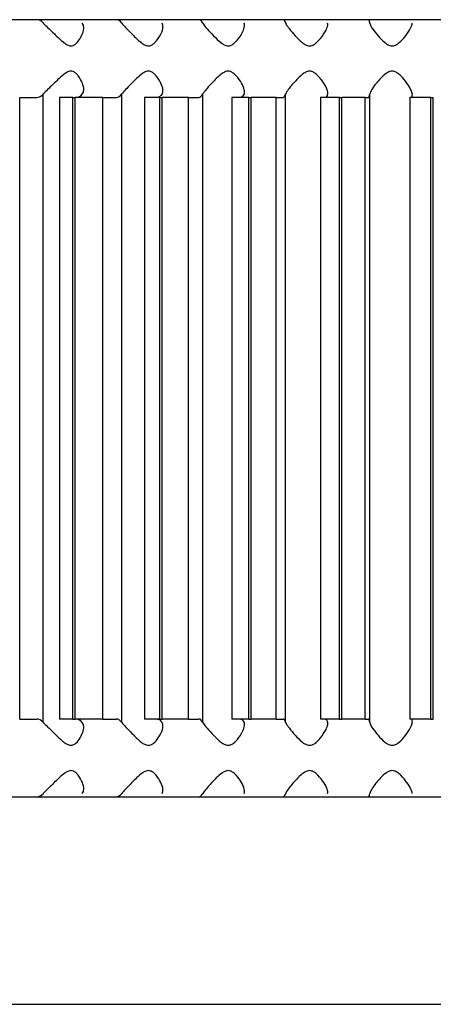
# Model space of a CAD drawing. Units: millimetres. Extents: x -173 to 867, y -391 to 1546.
# Drawn here: x -149 to -144, y 775 to 788 of the extents above; entities that cross this region are included whole.
import ezdxf

# ---------------------------------------------------------------- set-up
doc = ezdxf.new("R2010")
doc.units = ezdxf.units.MM
doc.layers.add('Cartouche', color=7, linetype='Continuous')
doc.layers.add('MSBR', color=7, linetype='Continuous')

# ---------------------------------------------------------------- blocks, each defined once
blk = doc.blocks.new('SE1')
at = {"layer": 'MSBR', "color": 7, "linetype": 'Continuous'}
for p, q in [((-130.166, 787.606), (-157.166, 787.606)), ((-149.176, 786.606), (-148.957, 786.606)), ((-149.176, 778.606), (-149.176, 786.606)), ((-148.872, 778.562), (-148.872, 786.65)), ((-148.491, 786.606), (-148.666, 786.606)), ((-148.666, 786.606), (-148.666, 778.606)), ((-148.491, 778.606), (-148.491, 786.606)), ((-148.491, 786.606), (-148.461, 786.606)), ((-148.461, 778.606), (-148.461, 786.606)), ((-148.107, 786.606), (-148.461, 786.606)), ((-148.107, 786.606), (-147.931, 786.606)), ((-148.107, 778.606), (-148.107, 786.606)), ((-147.862, 778.562), (-147.862, 786.65)), ((-147.374, 786.606), (-147.572, 786.606)), ((-147.572, 786.606), (-147.572, 778.606)), ((-147.374, 778.606), (-147.374, 786.606)), ((-147.374, 786.606), (-147.343, 786.606)), ((-147.343, 778.606), (-147.343, 786.606)), ((-147.005, 786.606), (-147.343, 786.606)), ((-147.005, 786.606), (-146.872, 786.606)), ((-147.005, 778.606), (-147.005, 786.606)), ((-146.82, 778.562), (-146.82, 786.65)), ((-146.229, 786.606), (-146.449, 786.606)), ((-146.449, 786.606), (-146.449, 778.606)), ((-146.229, 778.606), (-146.229, 786.606)), ((-146.229, 786.606), (-146.197, 786.606)), ((-146.197, 778.606), (-146.197, 786.606)), ((-145.877, 786.606), (-146.197, 786.606)), ((-145.877, 786.606), (-145.789, 786.606)), ((-145.877, 778.606), (-145.877, 786.606)), ((-145.755, 778.562), (-145.755, 786.65)), ((-145.064, 786.606), (-145.308, 786.606)), ((-145.308, 786.606), (-145.308, 778.606)), ((-145.064, 778.606), (-145.064, 786.606)), ((-145.064, 786.606), (-145.031, 786.606)), ((-145.031, 778.606), (-145.031, 786.606)), ((-144.732, 786.606), (-145.031, 786.606)), ((-144.732, 786.606), (-144.69, 786.606)), ((-144.732, 778.606), (-144.732, 786.606)), ((-144.673, 778.562), (-144.673, 786.65)), ((-143.888, 786.606), (-144.156, 786.606)), ((-144.156, 786.606), (-144.156, 778.606)), ((-143.888, 778.606), (-143.888, 786.606)), ((-143.888, 786.606), (-143.856, 786.606)), ((-143.856, 778.606), (-143.856, 786.606)), ((-149.176, 778.606), (-148.957, 778.606)), ((-148.491, 778.606), (-148.666, 778.606)), ((-148.491, 778.606), (-148.461, 778.606)), ((-148.107, 778.606), (-148.461, 778.606)), ((-148.107, 778.606), (-147.931, 778.606)), ((-147.374, 778.606), (-147.572, 778.606)), ((-147.374, 778.606), (-147.343, 778.606)), ((-147.005, 778.606), (-147.343, 778.606)), ((-147.005, 778.606), (-146.872, 778.606)), ((-146.229, 778.606), (-146.449, 778.606)), ((-146.229, 778.606), (-146.197, 778.606)), ((-145.877, 778.606), (-146.197, 778.606)), ((-145.877, 778.606), (-145.789, 778.606)), ((-145.064, 778.606), (-145.308, 778.606)), ((-145.064, 778.606), (-145.031, 778.606)), ((-144.732, 778.606), (-145.031, 778.606)), ((-144.732, 778.606), (-144.69, 778.606)), ((-143.888, 778.606), (-144.156, 778.606)), ((-143.888, 778.606), (-143.856, 778.606)), ((-157.166, 777.606), (-130.166, 777.606)), ((-157.166, 774.936), (-130.166, 774.936))]:
    blk.add_line(p, q, dxfattribs=at)
for centre, start, end in [((-148.457, 786.71), 274.4781, 325.0948), ((-148.457, 778.502), 34.9052, 85.5219)]:
    blk.add_arc(centre, 0.105, start, end, dxfattribs=at)
for centre, ratio, start_param, end_param in [((-148.957, 787.106), 0.416673, 5.858649, 6.283185), ((-147.931, 787.106), 0.335857, 5.858649, 6.283185), ((-146.872, 787.106), 0.252486, 5.858649, 6.283185), ((-145.789, 787.106), 0.167194, 5.858649, 6.283185), ((-144.69, 787.106), 0.080628, 5.858649, 6.283185), ((-148.957, 787.106), 0.416673, 3.141593, 3.566129), ((-147.931, 787.106), 0.335857, 3.141593, 3.566129), ((-146.872, 787.106), 0.252486, 3.141593, 3.566129), ((-145.789, 787.106), 0.167194, 3.141593, 3.566129), ((-144.69, 787.106), 0.080628, 3.141593, 3.566129), ((-148.957, 778.106), 0.416673, 5.858649, 6.283185), ((-147.931, 778.106), 0.335857, 5.858649, 6.283185), ((-146.872, 778.106), 0.252486, 5.858649, 6.283185), ((-145.789, 778.106), 0.167194, 5.858649, 6.283185), ((-144.69, 778.106), 0.080628, 5.858649, 6.283185), ((-148.957, 778.106), 0.416673, 3.141593, 3.566129), ((-147.931, 778.106), 0.335857, 3.141593, 3.566129), ((-146.872, 778.106), 0.252486, 3.141593, 3.566129), ((-145.789, 778.106), 0.167194, 3.141593, 3.566129), ((-144.69, 778.106), 0.080628, 3.141593, 3.566129)]:
    blk.add_ellipse(centre, major_axis=(0, 0.5), ratio=ratio, start_param=start_param, end_param=end_param, dxfattribs=at)
for points, knots in [([(-148.872, 787.562), (-148.858, 787.547), (-148.839, 787.528), (-148.818, 787.507), (-148.791, 787.482), (-148.761, 787.452), (-148.73, 787.422), (-148.699, 787.391), (-148.665, 787.358), (-148.63, 787.328), (-148.615, 787.316), (-148.601, 787.304), (-148.585, 787.294), (-148.572, 787.285), (-148.558, 787.278), (-148.544, 787.273), (-148.535, 787.27), (-148.525, 787.269), (-148.516, 787.269), (-148.506, 787.269), (-148.497, 787.271), (-148.488, 787.274), (-148.475, 787.279), (-148.464, 787.287), (-148.454, 787.296), (-148.431, 787.315), (-148.413, 787.339), (-148.399, 787.363), (-148.376, 787.4), (-148.361, 787.438), (-148.355, 787.472), (-148.351, 787.496), (-148.351, 787.518), (-148.357, 787.536), (-148.361, 787.545), (-148.365, 787.554), (-148.371, 787.562)], [0, 0, 0, 0, 0.105011, 0.105011, 0.105011, 0.236798, 0.236798, 0.236798, 0.371443, 0.371443, 0.371443, 0.426217, 0.426217, 0.426217, 0.470877, 0.470877, 0.470877, 0.500756, 0.500756, 0.500756, 0.530677, 0.530677, 0.530677, 0.576596, 0.576596, 0.576596, 0.678523, 0.678523, 0.678523, 0.838541, 0.838541, 0.838541, 0.946982, 0.946982, 0.946982, 1, 1, 1, 1]), ([(-147.862, 787.562), (-147.851, 787.547), (-147.834, 787.528), (-147.815, 787.507), (-147.791, 787.482), (-147.763, 787.452), (-147.733, 787.422), (-147.702, 787.391), (-147.67, 787.358), (-147.635, 787.328), (-147.62, 787.316), (-147.605, 787.304), (-147.59, 787.294), (-147.577, 787.285), (-147.563, 787.278), (-147.548, 787.273), (-147.539, 787.27), (-147.529, 787.269), (-147.519, 787.269), (-147.509, 787.269), (-147.499, 787.271), (-147.491, 787.274), (-147.477, 787.279), (-147.465, 787.287), (-147.454, 787.296), (-147.43, 787.315), (-147.41, 787.339), (-147.394, 787.363), (-147.369, 787.4), (-147.35, 787.438), (-147.34, 787.472), (-147.334, 787.496), (-147.331, 787.518), (-147.335, 787.536), (-147.337, 787.545), (-147.34, 787.554), (-147.345, 787.562)], [0, 0, 0, 0, 0.105011, 0.105011, 0.105011, 0.236798, 0.236798, 0.236798, 0.371443, 0.371443, 0.371443, 0.426217, 0.426217, 0.426217, 0.470877, 0.470877, 0.470877, 0.500756, 0.500756, 0.500756, 0.530677, 0.530677, 0.530677, 0.576596, 0.576596, 0.576596, 0.678523, 0.678523, 0.678523, 0.838541, 0.838541, 0.838541, 0.946982, 0.946982, 0.946982, 1, 1, 1, 1]), ([(-146.82, 787.562), (-146.812, 787.547), (-146.797, 787.528), (-146.781, 787.507), (-146.759, 787.482), (-146.733, 787.452), (-146.705, 787.422), (-146.676, 787.391), (-146.644, 787.358), (-146.609, 787.328), (-146.595, 787.316), (-146.58, 787.304), (-146.564, 787.294), (-146.552, 787.285), (-146.538, 787.278), (-146.523, 787.273), (-146.513, 787.27), (-146.503, 787.269), (-146.493, 787.269), (-146.483, 787.269), (-146.473, 787.271), (-146.464, 787.274), (-146.45, 787.279), (-146.437, 787.287), (-146.425, 787.296), (-146.4, 787.315), (-146.379, 787.339), (-146.361, 787.363), (-146.333, 787.4), (-146.311, 787.438), (-146.298, 787.472), (-146.289, 787.496), (-146.284, 787.518), (-146.285, 787.536), (-146.285, 787.545), (-146.287, 787.554), (-146.29, 787.562)], [0, 0, 0, 0, 0.105011, 0.105011, 0.105011, 0.236798, 0.236798, 0.236798, 0.371443, 0.371443, 0.371443, 0.426217, 0.426217, 0.426217, 0.470877, 0.470877, 0.470877, 0.500756, 0.500756, 0.500756, 0.530677, 0.530677, 0.530677, 0.576596, 0.576596, 0.576596, 0.678523, 0.678523, 0.678523, 0.838541, 0.838541, 0.838541, 0.946982, 0.946982, 0.946982, 1, 1, 1, 1]), ([(-145.755, 787.562), (-145.749, 787.547), (-145.737, 787.528), (-145.722, 787.507), (-145.704, 787.482), (-145.68, 787.452), (-145.653, 787.422), (-145.626, 787.391), (-145.596, 787.358), (-145.562, 787.328), (-145.548, 787.316), (-145.533, 787.304), (-145.517, 787.294), (-145.504, 787.285), (-145.491, 787.278), (-145.476, 787.273), (-145.466, 787.27), (-145.456, 787.269), (-145.445, 787.269), (-145.435, 787.269), (-145.425, 787.271), (-145.415, 787.274), (-145.401, 787.279), (-145.388, 787.287), (-145.376, 787.296), (-145.349, 787.315), (-145.327, 787.339), (-145.307, 787.363), (-145.277, 787.4), (-145.252, 787.438), (-145.235, 787.472), (-145.224, 787.496), (-145.216, 787.518), (-145.214, 787.536), (-145.213, 787.545), (-145.213, 787.554), (-145.215, 787.562)], [0, 0, 0, 0, 0.105011, 0.105011, 0.105011, 0.236798, 0.236798, 0.236798, 0.371443, 0.371443, 0.371443, 0.426217, 0.426217, 0.426217, 0.470877, 0.470877, 0.470877, 0.500756, 0.500756, 0.500756, 0.530677, 0.530677, 0.530677, 0.576596, 0.576596, 0.576596, 0.678523, 0.678523, 0.678523, 0.838541, 0.838541, 0.838541, 0.946982, 0.946982, 0.946982, 1, 1, 1, 1]), ([(-144.673, 787.562), (-144.67, 787.547), (-144.661, 787.528), (-144.649, 787.507), (-144.633, 787.482), (-144.611, 787.452), (-144.587, 787.422), (-144.561, 787.391), (-144.532, 787.358), (-144.499, 787.328), (-144.486, 787.316), (-144.472, 787.304), (-144.456, 787.294), (-144.443, 787.285), (-144.43, 787.278), (-144.415, 787.273), (-144.405, 787.27), (-144.395, 787.269), (-144.384, 787.269), (-144.374, 787.269), (-144.364, 787.271), (-144.354, 787.274), (-144.339, 787.279), (-144.325, 787.287), (-144.313, 787.296), (-144.285, 787.315), (-144.262, 787.339), (-144.241, 787.363), (-144.209, 787.4), (-144.181, 787.438), (-144.161, 787.472), (-144.147, 787.496), (-144.137, 787.518), (-144.132, 787.536), (-144.13, 787.545), (-144.128, 787.554), (-144.129, 787.562)], [0, 0, 0, 0, 0.105011, 0.105011, 0.105011, 0.236798, 0.236798, 0.236798, 0.371443, 0.371443, 0.371443, 0.426217, 0.426217, 0.426217, 0.470877, 0.470877, 0.470877, 0.500756, 0.500756, 0.500756, 0.530677, 0.530677, 0.530677, 0.576596, 0.576596, 0.576596, 0.678523, 0.678523, 0.678523, 0.838541, 0.838541, 0.838541, 0.946982, 0.946982, 0.946982, 1, 1, 1, 1]), ([(-148.371, 786.65), (-148.359, 786.665), (-148.353, 786.684), (-148.352, 786.704), (-148.351, 786.73), (-148.358, 786.76), (-148.37, 786.79), (-148.382, 786.821), (-148.399, 786.854), (-148.423, 786.883), (-148.433, 786.896), (-148.444, 786.908), (-148.456, 786.918), (-148.466, 786.926), (-148.478, 786.934), (-148.49, 786.938), (-148.499, 786.941), (-148.508, 786.943), (-148.518, 786.943), (-148.527, 786.943), (-148.537, 786.941), (-148.547, 786.938), (-148.561, 786.933), (-148.575, 786.925), (-148.588, 786.916), (-148.617, 786.896), (-148.643, 786.872), (-148.669, 786.849), (-148.709, 786.812), (-148.747, 786.774), (-148.782, 786.74), (-148.806, 786.716), (-148.828, 786.694), (-148.847, 786.676), (-148.856, 786.666), (-148.864, 786.658), (-148.872, 786.65)], [0, 0, 0, 0, 0.105011, 0.105011, 0.105011, 0.236798, 0.236798, 0.236798, 0.371444, 0.371444, 0.371444, 0.426217, 0.426217, 0.426217, 0.470877, 0.470877, 0.470877, 0.500756, 0.500756, 0.500756, 0.530677, 0.530677, 0.530677, 0.576596, 0.576596, 0.576596, 0.678524, 0.678524, 0.678524, 0.838541, 0.838541, 0.838541, 0.946982, 0.946982, 0.946982, 1, 1, 1, 1]), ([(-147.345, 786.65), (-147.335, 786.665), (-147.332, 786.684), (-147.334, 786.704), (-147.336, 786.73), (-147.345, 786.76), (-147.36, 786.79), (-147.375, 786.821), (-147.395, 786.854), (-147.421, 786.883), (-147.431, 786.896), (-147.443, 786.908), (-147.456, 786.918), (-147.467, 786.926), (-147.479, 786.934), (-147.493, 786.938), (-147.502, 786.941), (-147.511, 786.943), (-147.521, 786.943), (-147.531, 786.943), (-147.541, 786.941), (-147.551, 786.938), (-147.566, 786.933), (-147.58, 786.925), (-147.593, 786.916), (-147.622, 786.896), (-147.648, 786.872), (-147.673, 786.849), (-147.712, 786.812), (-147.749, 786.774), (-147.782, 786.74), (-147.804, 786.716), (-147.825, 786.694), (-147.841, 786.676), (-147.849, 786.666), (-147.856, 786.658), (-147.862, 786.65)], [0, 0, 0, 0, 0.105011, 0.105011, 0.105011, 0.236798, 0.236798, 0.236798, 0.371444, 0.371444, 0.371444, 0.426217, 0.426217, 0.426217, 0.470877, 0.470877, 0.470877, 0.500756, 0.500756, 0.500756, 0.530677, 0.530677, 0.530677, 0.576596, 0.576596, 0.576596, 0.678524, 0.678524, 0.678524, 0.838541, 0.838541, 0.838541, 0.946982, 0.946982, 0.946982, 1, 1, 1, 1]), ([(-146.29, 786.65), (-146.283, 786.665), (-146.283, 786.684), (-146.287, 786.704), (-146.293, 786.73), (-146.305, 786.76), (-146.322, 786.79), (-146.34, 786.821), (-146.362, 786.854), (-146.39, 786.883), (-146.401, 786.896), (-146.414, 786.908), (-146.428, 786.918), (-146.439, 786.926), (-146.452, 786.934), (-146.466, 786.938), (-146.475, 786.941), (-146.485, 786.943), (-146.495, 786.943), (-146.505, 786.943), (-146.516, 786.941), (-146.525, 786.938), (-146.54, 786.933), (-146.554, 786.925), (-146.568, 786.916), (-146.597, 786.896), (-146.623, 786.872), (-146.647, 786.849), (-146.685, 786.812), (-146.72, 786.774), (-146.75, 786.74), (-146.771, 786.716), (-146.789, 786.694), (-146.803, 786.676), (-146.81, 786.666), (-146.816, 786.658), (-146.82, 786.65)], [0, 0, 0, 0, 0.105011, 0.105011, 0.105011, 0.236798, 0.236798, 0.236798, 0.371444, 0.371444, 0.371444, 0.426217, 0.426217, 0.426217, 0.470877, 0.470877, 0.470877, 0.500756, 0.500756, 0.500756, 0.530677, 0.530677, 0.530677, 0.576596, 0.576596, 0.576596, 0.678524, 0.678524, 0.678524, 0.838541, 0.838541, 0.838541, 0.946982, 0.946982, 0.946982, 1, 1, 1, 1]), ([(-145.215, 786.65), (-145.212, 786.665), (-145.214, 786.684), (-145.221, 786.704), (-145.229, 786.73), (-145.245, 786.76), (-145.264, 786.79), (-145.284, 786.821), (-145.309, 786.854), (-145.339, 786.883), (-145.351, 786.896), (-145.364, 786.908), (-145.378, 786.918), (-145.39, 786.926), (-145.403, 786.934), (-145.418, 786.938), (-145.427, 786.941), (-145.438, 786.943), (-145.448, 786.943), (-145.458, 786.943), (-145.468, 786.941), (-145.478, 786.938), (-145.493, 786.933), (-145.507, 786.925), (-145.52, 786.916), (-145.549, 786.896), (-145.575, 786.872), (-145.598, 786.849), (-145.635, 786.812), (-145.668, 786.774), (-145.696, 786.74), (-145.714, 786.716), (-145.73, 786.694), (-145.742, 786.676), (-145.747, 786.666), (-145.752, 786.658), (-145.755, 786.65)], [0, 0, 0, 0, 0.105011, 0.105011, 0.105011, 0.236798, 0.236798, 0.236798, 0.371444, 0.371444, 0.371444, 0.426217, 0.426217, 0.426217, 0.470877, 0.470877, 0.470877, 0.500756, 0.500756, 0.500756, 0.530677, 0.530677, 0.530677, 0.576596, 0.576596, 0.576596, 0.678524, 0.678524, 0.678524, 0.838541, 0.838541, 0.838541, 0.946982, 0.946982, 0.946982, 1, 1, 1, 1]), ([(-144.129, 786.65), (-144.128, 786.665), (-144.133, 786.684), (-144.143, 786.704), (-144.154, 786.73), (-144.172, 786.76), (-144.194, 786.79), (-144.217, 786.821), (-144.243, 786.854), (-144.274, 786.883), (-144.287, 786.896), (-144.301, 786.908), (-144.316, 786.918), (-144.328, 786.926), (-144.342, 786.934), (-144.356, 786.938), (-144.366, 786.941), (-144.376, 786.943), (-144.387, 786.943), (-144.397, 786.943), (-144.407, 786.941), (-144.417, 786.938), (-144.432, 786.933), (-144.446, 786.925), (-144.459, 786.916), (-144.488, 786.896), (-144.512, 786.872), (-144.535, 786.849), (-144.57, 786.812), (-144.601, 786.774), (-144.625, 786.74), (-144.642, 786.716), (-144.656, 786.694), (-144.664, 786.676), (-144.668, 786.666), (-144.672, 786.658), (-144.673, 786.65)], [0, 0, 0, 0, 0.105011, 0.105011, 0.105011, 0.236798, 0.236798, 0.236798, 0.371444, 0.371444, 0.371444, 0.426217, 0.426217, 0.426217, 0.470877, 0.470877, 0.470877, 0.500756, 0.500756, 0.500756, 0.530677, 0.530677, 0.530677, 0.576596, 0.576596, 0.576596, 0.678524, 0.678524, 0.678524, 0.838541, 0.838541, 0.838541, 0.946982, 0.946982, 0.946982, 1, 1, 1, 1]), ([(-148.872, 778.562), (-148.858, 778.547), (-148.839, 778.528), (-148.818, 778.507), (-148.791, 778.482), (-148.761, 778.452), (-148.73, 778.422), (-148.699, 778.391), (-148.665, 778.358), (-148.63, 778.328), (-148.615, 778.316), (-148.601, 778.304), (-148.585, 778.294), (-148.572, 778.285), (-148.558, 778.278), (-148.544, 778.273), (-148.535, 778.27), (-148.525, 778.269), (-148.516, 778.269), (-148.506, 778.269), (-148.497, 778.271), (-148.488, 778.274), (-148.475, 778.279), (-148.464, 778.287), (-148.454, 778.296), (-148.431, 778.315), (-148.413, 778.339), (-148.399, 778.363), (-148.376, 778.4), (-148.361, 778.438), (-148.355, 778.472), (-148.351, 778.496), (-148.351, 778.518), (-148.357, 778.536), (-148.361, 778.545), (-148.365, 778.554), (-148.371, 778.562)], [0, 0, 0, 0, 0.105011, 0.105011, 0.105011, 0.236798, 0.236798, 0.236798, 0.371443, 0.371443, 0.371443, 0.426217, 0.426217, 0.426217, 0.470877, 0.470877, 0.470877, 0.500756, 0.500756, 0.500756, 0.530677, 0.530677, 0.530677, 0.576596, 0.576596, 0.576596, 0.678523, 0.678523, 0.678523, 0.838541, 0.838541, 0.838541, 0.946982, 0.946982, 0.946982, 1, 1, 1, 1]), ([(-147.862, 778.562), (-147.851, 778.547), (-147.834, 778.528), (-147.815, 778.507), (-147.791, 778.482), (-147.763, 778.452), (-147.733, 778.422), (-147.702, 778.391), (-147.67, 778.358), (-147.635, 778.328), (-147.62, 778.316), (-147.605, 778.304), (-147.59, 778.294), (-147.577, 778.285), (-147.563, 778.278), (-147.548, 778.273), (-147.539, 778.27), (-147.529, 778.269), (-147.519, 778.269), (-147.509, 778.269), (-147.499, 778.271), (-147.491, 778.274), (-147.477, 778.279), (-147.465, 778.287), (-147.454, 778.296), (-147.43, 778.315), (-147.41, 778.339), (-147.394, 778.363), (-147.369, 778.4), (-147.35, 778.438), (-147.34, 778.472), (-147.334, 778.496), (-147.331, 778.518), (-147.335, 778.536), (-147.337, 778.545), (-147.34, 778.554), (-147.345, 778.562)], [0, 0, 0, 0, 0.105011, 0.105011, 0.105011, 0.236798, 0.236798, 0.236798, 0.371443, 0.371443, 0.371443, 0.426217, 0.426217, 0.426217, 0.470877, 0.470877, 0.470877, 0.500756, 0.500756, 0.500756, 0.530677, 0.530677, 0.530677, 0.576596, 0.576596, 0.576596, 0.678523, 0.678523, 0.678523, 0.838541, 0.838541, 0.838541, 0.946982, 0.946982, 0.946982, 1, 1, 1, 1]), ([(-146.82, 778.562), (-146.812, 778.547), (-146.797, 778.528), (-146.781, 778.507), (-146.759, 778.482), (-146.733, 778.452), (-146.705, 778.422), (-146.676, 778.391), (-146.644, 778.358), (-146.609, 778.328), (-146.595, 778.316), (-146.58, 778.304), (-146.564, 778.294), (-146.552, 778.285), (-146.538, 778.278), (-146.523, 778.273), (-146.513, 778.27), (-146.503, 778.269), (-146.493, 778.269), (-146.483, 778.269), (-146.473, 778.271), (-146.464, 778.274), (-146.45, 778.279), (-146.437, 778.287), (-146.425, 778.296), (-146.4, 778.315), (-146.379, 778.339), (-146.361, 778.363), (-146.333, 778.4), (-146.311, 778.438), (-146.298, 778.472), (-146.289, 778.496), (-146.284, 778.518), (-146.285, 778.536), (-146.285, 778.545), (-146.287, 778.554), (-146.29, 778.562)], [0, 0, 0, 0, 0.105011, 0.105011, 0.105011, 0.236798, 0.236798, 0.236798, 0.371443, 0.371443, 0.371443, 0.426217, 0.426217, 0.426217, 0.470877, 0.470877, 0.470877, 0.500756, 0.500756, 0.500756, 0.530677, 0.530677, 0.530677, 0.576596, 0.576596, 0.576596, 0.678523, 0.678523, 0.678523, 0.838541, 0.838541, 0.838541, 0.946982, 0.946982, 0.946982, 1, 1, 1, 1]), ([(-145.755, 778.562), (-145.749, 778.547), (-145.737, 778.528), (-145.722, 778.507), (-145.704, 778.482), (-145.68, 778.452), (-145.653, 778.422), (-145.626, 778.391), (-145.596, 778.358), (-145.562, 778.328), (-145.548, 778.316), (-145.533, 778.304), (-145.517, 778.294), (-145.504, 778.285), (-145.491, 778.278), (-145.476, 778.273), (-145.466, 778.27), (-145.456, 778.269), (-145.445, 778.269), (-145.435, 778.269), (-145.425, 778.271), (-145.415, 778.274), (-145.401, 778.279), (-145.388, 778.287), (-145.376, 778.296), (-145.349, 778.315), (-145.327, 778.339), (-145.307, 778.363), (-145.277, 778.4), (-145.252, 778.438), (-145.235, 778.472), (-145.224, 778.496), (-145.216, 778.518), (-145.214, 778.536), (-145.213, 778.545), (-145.213, 778.554), (-145.215, 778.562)], [0, 0, 0, 0, 0.105011, 0.105011, 0.105011, 0.236798, 0.236798, 0.236798, 0.371443, 0.371443, 0.371443, 0.426217, 0.426217, 0.426217, 0.470877, 0.470877, 0.470877, 0.500756, 0.500756, 0.500756, 0.530677, 0.530677, 0.530677, 0.576596, 0.576596, 0.576596, 0.678523, 0.678523, 0.678523, 0.838541, 0.838541, 0.838541, 0.946982, 0.946982, 0.946982, 1, 1, 1, 1]), ([(-144.673, 778.562), (-144.67, 778.547), (-144.661, 778.528), (-144.649, 778.507), (-144.633, 778.482), (-144.611, 778.452), (-144.587, 778.422), (-144.561, 778.391), (-144.532, 778.358), (-144.499, 778.328), (-144.486, 778.316), (-144.472, 778.304), (-144.456, 778.294), (-144.443, 778.285), (-144.43, 778.278), (-144.415, 778.273), (-144.405, 778.27), (-144.395, 778.269), (-144.384, 778.269), (-144.374, 778.269), (-144.364, 778.271), (-144.354, 778.274), (-144.339, 778.279), (-144.325, 778.287), (-144.313, 778.296), (-144.285, 778.315), (-144.262, 778.339), (-144.241, 778.363), (-144.209, 778.4), (-144.181, 778.438), (-144.161, 778.472), (-144.147, 778.496), (-144.137, 778.518), (-144.132, 778.536), (-144.13, 778.545), (-144.128, 778.554), (-144.129, 778.562)], [0, 0, 0, 0, 0.105011, 0.105011, 0.105011, 0.236798, 0.236798, 0.236798, 0.371443, 0.371443, 0.371443, 0.426217, 0.426217, 0.426217, 0.470877, 0.470877, 0.470877, 0.500756, 0.500756, 0.500756, 0.530677, 0.530677, 0.530677, 0.576596, 0.576596, 0.576596, 0.678523, 0.678523, 0.678523, 0.838541, 0.838541, 0.838541, 0.946982, 0.946982, 0.946982, 1, 1, 1, 1]), ([(-148.371, 777.65), (-148.359, 777.665), (-148.353, 777.684), (-148.352, 777.704), (-148.351, 777.73), (-148.358, 777.76), (-148.37, 777.79), (-148.382, 777.821), (-148.399, 777.854), (-148.423, 777.883), (-148.433, 777.896), (-148.444, 777.908), (-148.456, 777.918), (-148.466, 777.926), (-148.478, 777.934), (-148.49, 777.938), (-148.499, 777.941), (-148.508, 777.943), (-148.518, 777.943), (-148.527, 777.943), (-148.537, 777.941), (-148.547, 777.938), (-148.561, 777.933), (-148.575, 777.925), (-148.588, 777.916), (-148.617, 777.896), (-148.643, 777.872), (-148.669, 777.849), (-148.709, 777.812), (-148.747, 777.774), (-148.782, 777.74), (-148.806, 777.716), (-148.828, 777.694), (-148.847, 777.676), (-148.856, 777.666), (-148.864, 777.658), (-148.872, 777.65)], [0, 0, 0, 0, 0.105011, 0.105011, 0.105011, 0.236798, 0.236798, 0.236798, 0.371444, 0.371444, 0.371444, 0.426217, 0.426217, 0.426217, 0.470877, 0.470877, 0.470877, 0.500756, 0.500756, 0.500756, 0.530677, 0.530677, 0.530677, 0.576596, 0.576596, 0.576596, 0.678524, 0.678524, 0.678524, 0.838541, 0.838541, 0.838541, 0.946982, 0.946982, 0.946982, 1, 1, 1, 1]), ([(-147.345, 777.65), (-147.335, 777.665), (-147.332, 777.684), (-147.334, 777.704), (-147.336, 777.73), (-147.345, 777.76), (-147.36, 777.79), (-147.375, 777.821), (-147.395, 777.854), (-147.421, 777.883), (-147.431, 777.896), (-147.443, 777.908), (-147.456, 777.918), (-147.467, 777.926), (-147.479, 777.934), (-147.493, 777.938), (-147.502, 777.941), (-147.511, 777.943), (-147.521, 777.943), (-147.531, 777.943), (-147.541, 777.941), (-147.551, 777.938), (-147.566, 777.933), (-147.58, 777.925), (-147.593, 777.916), (-147.622, 777.896), (-147.648, 777.872), (-147.673, 777.849), (-147.712, 777.812), (-147.749, 777.774), (-147.782, 777.74), (-147.804, 777.716), (-147.825, 777.694), (-147.841, 777.676), (-147.849, 777.666), (-147.856, 777.658), (-147.862, 777.65)], [0, 0, 0, 0, 0.105011, 0.105011, 0.105011, 0.236798, 0.236798, 0.236798, 0.371444, 0.371444, 0.371444, 0.426217, 0.426217, 0.426217, 0.470877, 0.470877, 0.470877, 0.500756, 0.500756, 0.500756, 0.530677, 0.530677, 0.530677, 0.576596, 0.576596, 0.576596, 0.678524, 0.678524, 0.678524, 0.838541, 0.838541, 0.838541, 0.946982, 0.946982, 0.946982, 1, 1, 1, 1]), ([(-146.29, 777.65), (-146.283, 777.665), (-146.283, 777.684), (-146.287, 777.704), (-146.293, 777.73), (-146.305, 777.76), (-146.322, 777.79), (-146.34, 777.821), (-146.362, 777.854), (-146.39, 777.883), (-146.401, 777.896), (-146.414, 777.908), (-146.428, 777.918), (-146.439, 777.926), (-146.452, 777.934), (-146.466, 777.938), (-146.475, 777.941), (-146.485, 777.943), (-146.495, 777.943), (-146.505, 777.943), (-146.516, 777.941), (-146.525, 777.938), (-146.54, 777.933), (-146.554, 777.925), (-146.568, 777.916), (-146.597, 777.896), (-146.623, 777.872), (-146.647, 777.849), (-146.685, 777.812), (-146.72, 777.774), (-146.75, 777.74), (-146.771, 777.716), (-146.789, 777.694), (-146.803, 777.676), (-146.81, 777.666), (-146.816, 777.658), (-146.82, 777.65)], [0, 0, 0, 0, 0.105011, 0.105011, 0.105011, 0.236798, 0.236798, 0.236798, 0.371444, 0.371444, 0.371444, 0.426217, 0.426217, 0.426217, 0.470877, 0.470877, 0.470877, 0.500756, 0.500756, 0.500756, 0.530677, 0.530677, 0.530677, 0.576596, 0.576596, 0.576596, 0.678524, 0.678524, 0.678524, 0.838541, 0.838541, 0.838541, 0.946982, 0.946982, 0.946982, 1, 1, 1, 1]), ([(-145.215, 777.65), (-145.212, 777.665), (-145.214, 777.684), (-145.221, 777.704), (-145.229, 777.73), (-145.245, 777.76), (-145.264, 777.79), (-145.284, 777.821), (-145.309, 777.854), (-145.339, 777.883), (-145.351, 777.896), (-145.364, 777.908), (-145.378, 777.918), (-145.39, 777.926), (-145.403, 777.934), (-145.418, 777.938), (-145.427, 777.941), (-145.438, 777.943), (-145.448, 777.943), (-145.458, 777.943), (-145.468, 777.941), (-145.478, 777.938), (-145.493, 777.933), (-145.507, 777.925), (-145.52, 777.916), (-145.549, 777.896), (-145.575, 777.872), (-145.598, 777.849), (-145.635, 777.812), (-145.668, 777.774), (-145.696, 777.74), (-145.714, 777.716), (-145.73, 777.694), (-145.742, 777.676), (-145.747, 777.666), (-145.752, 777.658), (-145.755, 777.65)], [0, 0, 0, 0, 0.105011, 0.105011, 0.105011, 0.236798, 0.236798, 0.236798, 0.371444, 0.371444, 0.371444, 0.426217, 0.426217, 0.426217, 0.470877, 0.470877, 0.470877, 0.500756, 0.500756, 0.500756, 0.530677, 0.530677, 0.530677, 0.576596, 0.576596, 0.576596, 0.678524, 0.678524, 0.678524, 0.838541, 0.838541, 0.838541, 0.946982, 0.946982, 0.946982, 1, 1, 1, 1]), ([(-144.129, 777.65), (-144.128, 777.665), (-144.133, 777.684), (-144.143, 777.704), (-144.154, 777.73), (-144.172, 777.76), (-144.194, 777.79), (-144.217, 777.821), (-144.243, 777.854), (-144.274, 777.883), (-144.287, 777.896), (-144.301, 777.908), (-144.316, 777.918), (-144.328, 777.926), (-144.342, 777.934), (-144.356, 777.938), (-144.366, 777.941), (-144.376, 777.943), (-144.387, 777.943), (-144.397, 777.943), (-144.407, 777.941), (-144.417, 777.938), (-144.432, 777.933), (-144.446, 777.925), (-144.459, 777.916), (-144.488, 777.896), (-144.512, 777.872), (-144.535, 777.849), (-144.57, 777.812), (-144.601, 777.774), (-144.625, 777.74), (-144.642, 777.716), (-144.656, 777.694), (-144.664, 777.676), (-144.668, 777.666), (-144.672, 777.658), (-144.673, 777.65)], [0, 0, 0, 0, 0.105011, 0.105011, 0.105011, 0.236798, 0.236798, 0.236798, 0.371444, 0.371444, 0.371444, 0.426217, 0.426217, 0.426217, 0.470877, 0.470877, 0.470877, 0.500756, 0.500756, 0.500756, 0.530677, 0.530677, 0.530677, 0.576596, 0.576596, 0.576596, 0.678524, 0.678524, 0.678524, 0.838541, 0.838541, 0.838541, 0.946982, 0.946982, 0.946982, 1, 1, 1, 1])]:
    blk.add_open_spline(points, degree=3, knots=knots, dxfattribs=at)
for points in [[(-147.345, 786.65), (-147.364, 786.621), (-147.384, 786.606), (-147.405, 786.606)], [(-146.29, 786.65), (-146.304, 786.621), (-146.318, 786.606), (-146.333, 786.606)], [(-145.215, 786.65), (-145.223, 786.621), (-145.232, 786.606), (-145.241, 786.606)], [(-144.129, 786.65), (-144.131, 786.621), (-144.134, 786.606), (-144.137, 786.606)], [(-147.405, 778.606), (-147.384, 778.606), (-147.364, 778.591), (-147.345, 778.562)], [(-146.333, 778.606), (-146.318, 778.606), (-146.304, 778.591), (-146.29, 778.562)], [(-145.241, 778.606), (-145.232, 778.606), (-145.223, 778.591), (-145.215, 778.562)], [(-144.137, 778.606), (-144.134, 778.606), (-144.131, 778.591), (-144.129, 778.562)]]:
    blk.add_open_spline(points, degree=3, dxfattribs=at)

msp = doc.modelspace()

# ---------------------------------------------------------------- block references
at = {"layer": 'Cartouche'}
msp.add_blockref('SE1', (0, 0), dxfattribs=at)

doc.saveas('drawing.dxf')
